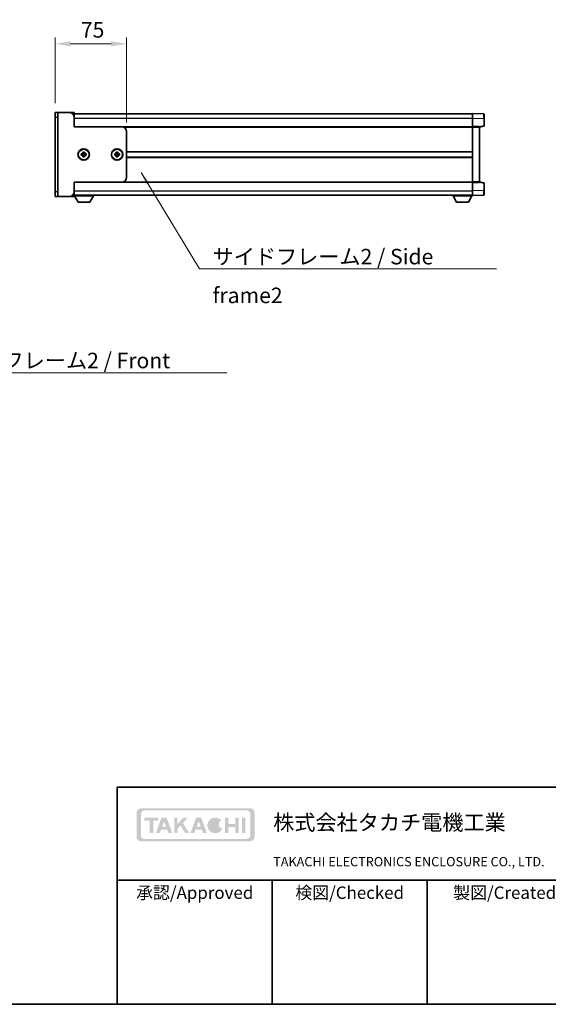
# Model space of a CAD drawing. Units: millimetres. Extents: x 0 to 13168, y 0 to 1827.
# Drawn here: x 3423 to 3978, y 0 to 1032 of the extents above; entities that cross this region are included whole.
import ezdxf
from ezdxf.enums import TextEntityAlignment as Align

# ---------------------------------------------------------------- set-up
doc = ezdxf.new("R2010")
doc.units = ezdxf.units.MM
doc.header["$LTSCALE"] = 5.5
doc.linetypes.add('CHAIN', pattern=[0.3543, 0.2362, -0.0295, 0.0591, -0.0295])
doc.layers.get('Defpoints').update_dxf_attribs({"lineweight": 25})
for name, color, linetype, lineweight in [('Border (ISO)', 7, 'Continuous', 35), ('Dimension (ISO)', 7, 'Continuous', 18), ('Dimension (ISO) @ 1', 7, 'Continuous', 18), ('Symbol (ISO)', 7, 'Continuous', 18), ('Title (ISO)', 7, 'Continuous', 35), ('Visible (ISO)', 7, 'Continuous', 35), ('Visible Narrow (ISO)', 7, 'Continuous', 25)]:
    doc.layers.add(name, color=color, linetype=linetype, lineweight=lineweight)
doc.layers.add('Hatch (ISO)', color=1, linetype='Continuous', lineweight=18, true_color=0xff0000)
doc.styles.add('Note Text (TK)', font='txt')
doc.styles.add('文字スタイル67', font='arial.ttf')
doc.dimstyles.new('Default - Method 1b (TK)', dxfattribs={"dimscale": 5.5, "dimtxt": 2.5, "dimasz": 2.5, "dimexe": 1, "dimexo": 1.5, "dimgap": 1, "dimtad": 1, "dimtoh": 1, "dimrnd": 1e-08, "dimdsep": 46, "dimtxsty": 'Note Text (TK)', "dimcen": 0.09, "dimdle": 5, "dimclrd": 100, "dimclre": 100, "dimclrt": 7, "dimadec": 1, "dimazin": 1, "dimtfac": 1, "dimtmove": 0, "dimatfit": 3, "dimfxl": 0, "dimtolj": 1, "dimlwd": -1, "dimlwe": -1, "dimarcsym": 0})
doc.dimstyles.new('Default - Method 1b (TK)$7', dxfattribs={"dimscale": 5.5, "dimtxt": 2.5, "dimasz": 2.5, "dimexe": 1, "dimexo": 1.5, "dimgap": 1, "dimtad": 1, "dimtoh": 1, "dimrnd": 1e-08, "dimdsep": 46, "dimtxsty": 'Note Text (TK)', "dimcen": 0.09, "dimdle": 5, "dimclrd": 256, "dimclre": 100, "dimclrt": 7, "dimadec": 1, "dimazin": 1, "dimtfac": 1, "dimtmove": 0, "dimatfit": 3, "dimfxl": 0, "dimtolj": 1, "dimlwd": -1, "dimlwe": -1, "dimarcsym": 0})

# ---------------------------------------------------------------- blocks, each defined once
blk = doc.blocks.new('図面枠 tk図枠')
at = {"layer": 'Border (ISO)'}
blk.add_line((14.5, 8), (405.5, 8), dxfattribs=at)
blk = doc.blocks.new('表題欄 tk表題欄')
at = {"layer": 'Hatch (ISO)'}
h = blk.add_hatch(color=256, dxfattribs=at)
edge = h.paths.add_edge_path(flags=0)
edge.add_arc((95.58, 236.3), 0.596, 270, 360)
edge.add_line((96.17, 236.3), (96.17, 239.71))
edge.add_arc((95.58, 239.71), 0.596, 0, 90)
edge.add_line((95.58, 240.31), (79.14, 240.31))
edge.add_arc((79.14, 239.71), 0.596, 90, 180)
edge.add_line((78.54, 239.71), (78.54, 236.3))
edge.add_arc((79.14, 236.3), 0.596, 180, 270)
edge.add_line((79.14, 235.7), (95.58, 235.7))
edge = h.paths.add_edge_path()
edge.add_line((77.84, 239.96), (77.84, 236.05))
edge.add_arc((78.54, 236.05), 0.702, 180, 270)
edge.add_line((78.54, 235.35), (96.17, 235.35))
edge.add_arc((96.17, 236.05), 0.702, 270, 360)
edge.add_line((96.87, 236.05), (96.87, 239.96))
edge.add_arc((96.17, 239.96), 0.702, 0, 90)
edge.add_line((96.17, 240.66), (78.54, 240.66))
edge.add_arc((78.54, 239.96), 0.702, 90, 180)
for points in [[(79.07, 239.15), (79.07, 238.66), (79.92, 238.66), (79.92, 236.66), (80.51, 236.66), (80.51, 238.66), (81.36, 238.66), (81.36, 239.15)], [(85.68, 236.66), (84.94, 237.89), (84.42, 237.32), (84.42, 236.66), (83.9, 236.66), (83.9, 239.15), (84.42, 239.15), (84.42, 238.1), (85.39, 239.15), (86.11, 239.15), (85.32, 238.3), (86.3, 236.66)], [(92.09, 239.15), (92.09, 236.66), (92.61, 236.66), (92.61, 237.66), (93.77, 237.66), (93.77, 236.66), (94.29, 236.66), (94.29, 239.15), (93.77, 239.15), (93.77, 238.15), (92.61, 238.15), (92.61, 239.15)], [(94.84, 239.15), (94.84, 236.66), (95.36, 236.66), (95.36, 239.15)]]:
    blk.add_hatch(color=256, dxfattribs=at).paths.add_polyline_path(points)
h = blk.add_hatch(color=256, dxfattribs=at)
h.paths.add_polyline_path([(82.59, 237.71), (81.95, 237.71), (82.27, 238.58)], flags=0)
h.paths.add_polyline_path([(82.78, 237.2), (81.76, 237.2), (81.57, 236.66), (80.95, 236.66), (81.86, 239.15), (82.68, 239.15), (83.59, 236.66), (82.98, 236.66)])
h = blk.add_hatch(color=256, dxfattribs=at)
h.paths.add_polyline_path([(87.53, 237.71), (88.16, 237.71), (87.85, 238.58)], flags=0)
h.paths.add_polyline_path([(87.14, 236.66), (87.34, 237.2), (88.35, 237.2), (88.55, 236.66), (89.17, 236.66), (88.25, 239.15), (87.44, 239.15), (86.52, 236.66)])
h = blk.add_hatch(color=256, dxfattribs=at)
edge = h.paths.add_edge_path()
edge.add_arc((90.52, 237.9), 1.27, 38.5505, 336.582)
edge.add_line((91.69, 237.4), (91.17, 237.62))
edge.add_ellipse((90.52, 237.9), major_axis=(0, -0.8), ratio=0.867347, start_angle=124.651, end_angle=429.4109, ccw=False)
edge.add_line((91.09, 238.36), (91.52, 238.7))
at = {"layer": 'Title (ISO)'}
for p, q in [((74.71, 244.05), (255.71, 244.05)), ((74.71, 209.05), (74.71, 244.05)), ((149.71, 244.05), (149.71, 209.05)), ((230.71, 244.05), (230.71, 209.05)), ((255.71, 244.05), (255.71, 209.05)), ((243.21, 239.55), (251.21, 240.55)), ((251.21, 234.55), (251.21, 240.55)), ((243.21, 239.55), (243.21, 235.55)), ((243.21, 235.55), (251.21, 234.55)), ((230.71, 231.05), (255.71, 231.05)), ((74.71, 229.05), (230.71, 229.05)), ((99.71, 229.05), (99.71, 209.05)), ((124.71, 229.05), (124.71, 209.05)), ((230.71, 220.05), (255.71, 220.05)), ((149.71, 216.05), (230.71, 216.05)), ((255.71, 209.05), (74.71, 209.05))]:
    blk.add_line(p, q, dxfattribs=at)
at = {"layer": 'Title (ISO)', "color": 4, "linetype": 'CHAIN', "lineweight": 18, "ltscale": 8.88956, "true_color": 0x00ffff}
blk.add_line((238.21, 241.55), (238.21, 233.55), dxfattribs=at)
at = {"layer": 'Title (ISO)', "color": 4, "linetype": 'CHAIN', "lineweight": 18, "ltscale": 20.001633, "true_color": 0x00ffff}
blk.add_line((252.21, 237.55), (234.21, 237.55), dxfattribs=at)
at = {"layer": 'Title (ISO)'}
for radius in [3, 2]:
    blk.add_circle((238.21, 237.55), radius, dxfattribs=at)
at = {"layer": 'Title (ISO)', "color": 1, "true_color": 0xff0000, "char_height": 2, "line_spacing_factor": 1.5, "style": 'Note Text (TK)'}
for s, insert, attachment_point in [('\\fＭＳ Ｐゴシック|b0|i0;\\H2.0000;品名/Title', (151.71, 242.05), 4), ('\\fＭＳ Ｐゴシック|b0|i0;\\H2.0000;尺度/Scale', (232.71, 229.05), 4), ('\\fＭＳ Ｐゴシック|b0|i0;\\H2.0000;承認/Approved', (87.21, 227.05), 5), ('\\fＭＳ Ｐゴシック|b0|i0;\\H2.0000;検図/Checked', (112.21, 227.05), 5), ('\\fＭＳ Ｐゴシック|b0|i0;\\H2.0000;製図/Created', (137.21, 227.05), 5), ('\\fＭＳ Ｐゴシック|b0|i0;\\H2.0000;作成日/Date', (151.71, 212.55), 4)]:
    blk.add_mtext(s, dxfattribs=dict(at, insert=insert, attachment_point=attachment_point))
at = {"layer": 'Title (ISO)', "color": 7, "line_spacing_factor": 1.5, "style": 'Note Text (TK)'}
for s, insert, char_height, attachment_point in [('株式会社タカチ電機工業', (99.87, 238.05), 2.5, 4), ('\\fArial|b0|i0;\\H1.4986;TAKACHI ELECTRONICS ENCLOSURE CO., LTD.', (99.87, 232.05), 1.4986, 4), ('\\fＭＳ Ｐゴシック|b0|i0;\\H2.0000;/', (243.21, 214.55), 2, 5)]:
    blk.add_mtext(s, dxfattribs=dict(at, insert=insert, char_height=char_height, attachment_point=attachment_point))
at = {"layer": 'Title (ISO)', "color": 7}
for tag, p, height, style in [('<品名>_001', (157.54, 235.78), 2.5, 'Note Text (TK)'), ('<Title>_001', (157.49, 230.55), 2, '文字スタイル67'), ('<ページ_No.>_001', (237.95, 213.3), 2.5, 'Note Text (TK)'), ('<総ページ数>_001', (246.8, 213.3), 2.5, 'Note Text (TK)'), ('作成日_001', (175.63, 211.28), 2.5, 'Note Text (TK)')]:
    blk.add_attdef(tag, p, '', height=height, dxfattribs=dict(at, style=style))
at = {"layer": 'Title (ISO)', "color": 7, "style": 'Note Text (TK)'}
for tag, p in [('<尺度>', (243.21, 223.55)), ('<承認>', (87.21, 217.05))]:
    blk.add_attdef(tag, text='', height=2.5, dxfattribs=at).set_placement(p, align=Align.MIDDLE_CENTER)
blk = doc.blocks.new('*D78')
at = {"layer": 'Defpoints', "color": 0, "transparency": 16777216}
for p in [(3535.4, 1006.6), (3460.4, 934.6), (3535.4, 914.6)]:
    blk.add_point(p, dxfattribs=at)
at = {"layer": 'Dimension (ISO)', "color": 100, "transparency": 16777216}
for p, q in [((3460.4, 944.3), (3460.4, 1013.1)), ((3535.4, 924.3), (3535.4, 1013.1)), ((3476.6, 1006.6), (3519.1, 1006.6))]:
    blk.add_line(p, q, dxfattribs=at)
for points in [[(3476.6, 1009.3), (3476.6, 1003.9), (3460.4, 1006.6)], [(3519.1, 1009.3), (3519.1, 1003.9), (3535.4, 1006.6)]]:
    blk.add_solid(points, dxfattribs=at)
at = {"layer": 'Dimension (ISO)', "color": 7, "transparency": 16777216, "insert": (3487.4, 1021.2), "char_height": 16.25, "attachment_point": 4, "style": 'Note Text (TK)'}
blk.add_mtext('\\A1;75', dxfattribs=at)

msp = doc.modelspace()

# ---------------------------------------------------------------- linework, layer by layer
at = {"layer": 'Visible (ISO)'}
for p, q in [((3460.3788, 929.5874), (3460.3788, 934.5874)), ((3463.3788, 934.5874), (3460.3788, 934.5874)), ((3460.3788, 929.5874), (3460.3788, 851.5874)), ((3463.3788, 934.5874), (3463.3788, 929.5874)), ((3463.3788, 934.5874), (3475.3788, 934.5874)), ((3463.3788, 929.5874), (3463.3788, 851.5874)), ((3480.1288, 934.5874), (3475.3788, 934.5874)), ((3480.3788, 934.3374), (3480.3788, 929.5874)), ((3480.3788, 933.0874), (3897.8788, 933.0874)), ((3480.3788, 929.5874), (3480.3788, 919.5874)), ((3897.8788, 928.5904), (3897.8788, 933.5874)), ((3909.8963, 933.1677), (3897.8788, 933.5874)), ((3910.3788, 932.668), (3910.3788, 928.1708)), ((3530.3788, 919.5874), (3480.3788, 919.5874)), ((3530.3788, 919.5874), (3897.8788, 919.5874)), ((3897.8788, 920.0874), (3897.8788, 928.5904)), ((3897.8788, 919.088), (3897.8788, 920.0874)), ((3904.8963, 919.8423), (3897.8788, 920.0874)), ((3897.8788, 862.0868), (3897.8788, 919.088)), ((3905.3788, 919.0874), (3910.0029, 920.2721)), ((3905.3788, 919.3426), (3905.3788, 918.8429)), ((3905.3788, 862.3318), (3905.3788, 918.8429)), ((3910.3788, 920.7564), (3910.3788, 928.1708)), ((3535.3788, 866.5874), (3535.3788, 914.5874)), ((3487.8788, 889.7541), (3487.8788, 891.4207)), ((3487.8788, 891.4207), (3488.5607, 891.4207)), ((3488.5607, 889.7541), (3487.8788, 889.7541)), ((3489.1985, 891.4207), (3489.1985, 889.7541)), ((3489.5455, 892.4055), (3489.5455, 893.0874)), ((3489.5455, 893.0874), (3491.2121, 893.0874)), ((3489.5455, 891.7677), (3491.2121, 891.7677)), ((3489.5455, 889.407), (3491.2121, 889.407)), ((3489.5455, 888.0874), (3489.5455, 888.7693)), ((3491.2121, 888.0874), (3489.5455, 888.0874)), ((3491.2121, 893.0874), (3491.2121, 892.4055)), ((3491.2121, 888.7693), (3491.2121, 888.0874)), ((3491.5592, 889.7541), (3491.5592, 891.4207)), ((3492.1969, 891.4207), (3492.8788, 891.4207)), ((3492.8788, 889.7541), (3492.1969, 889.7541)), ((3492.8788, 891.4207), (3492.8788, 889.7541)), ((3522.8788, 889.7541), (3522.8788, 891.4207)), ((3522.8788, 891.4207), (3523.5607, 891.4207)), ((3523.5607, 889.7541), (3522.8788, 889.7541)), ((3524.1985, 891.4207), (3524.1985, 889.7541)), ((3524.5455, 892.4055), (3524.5455, 893.0874)), ((3524.5455, 893.0874), (3526.2121, 893.0874)), ((3524.5455, 891.7677), (3526.2121, 891.7677)), ((3524.5455, 889.407), (3526.2121, 889.407)), ((3524.5455, 888.0874), (3524.5455, 888.7693)), ((3526.2121, 888.0874), (3524.5455, 888.0874)), ((3526.2121, 893.0874), (3526.2121, 892.4055)), ((3526.2121, 888.7693), (3526.2121, 888.0874)), ((3526.5592, 889.7541), (3526.5592, 891.4207)), ((3527.1969, 891.4207), (3527.8788, 891.4207)), ((3527.8788, 889.7541), (3527.1969, 889.7541)), ((3527.8788, 891.4207), (3527.8788, 889.7541)), ((3535.3788, 893.3374), (3897.8788, 893.3374)), ((3535.3788, 887.8374), (3897.8788, 887.8374)), ((3480.3788, 861.5874), (3480.3788, 851.5874)), ((3480.3788, 861.5874), (3530.3788, 861.5874)), ((3530.3788, 861.5874), (3897.8788, 861.5874)), ((3897.8788, 861.0874), (3897.8788, 862.0868)), ((3897.8788, 861.0874), (3904.8963, 861.3324)), ((3897.8788, 852.5843), (3897.8788, 861.0874)), ((3905.3788, 862.3318), (3905.3788, 861.8321)), ((3910.0029, 860.9027), (3905.3788, 862.0874)), ((3910.3788, 853.004), (3910.3788, 860.4184)), ((3460.3788, 846.5874), (3460.3788, 851.5874)), ((3460.3788, 846.5874), (3463.3788, 846.5874)), ((3463.3788, 851.5874), (3463.3788, 846.5874)), ((3463.3788, 846.5874), (3475.3788, 846.5874)), ((3475.3788, 846.5874), (3480.1288, 846.5874)), ((3480.3788, 851.5874), (3480.3788, 846.8374)), ((3480.3788, 848.0874), (3897.8788, 848.0874)), ((3480.3788, 847.3874), (3500.9788, 847.3874)), ((3484.4288, 840.4874), (3480.8788, 847.3874)), ((3496.9288, 840.4874), (3500.4788, 847.3874)), ((3500.9788, 848.0874), (3500.9788, 847.3874)), ((3877.2788, 848.0874), (3877.2788, 847.3874)), ((3877.2788, 847.3874), (3897.8788, 847.3874)), ((3881.3288, 840.4874), (3877.7788, 847.3874)), ((3893.8288, 840.4874), (3897.3788, 847.3874)), ((3897.8788, 847.5874), (3897.8788, 852.5843)), ((3897.8788, 847.5874), (3909.8963, 848.0071)), ((3897.8788, 847.5874), (3897.8788, 847.3874)), ((3910.3788, 853.004), (3910.3788, 848.5067)), ((3484.4288, 840.4874), (3496.9288, 840.4874)), ((3881.3288, 840.4874), (3893.8288, 840.4874))]:
    msp.add_line(p, q, dxfattribs=at)
for centre in [(3490.3788, 890.5874), (3525.3788, 890.5874)]:
    msp.add_circle(centre, 6, dxfattribs=at)
for centre, radius, start, end in [((3475.3788, 929.5874), 5, 0, 90), ((3480.1288, 934.3374), 0.25, 0, 90), ((3909.8788, 932.668), 0.5, 0, 88), ((3530.3788, 914.5874), 5, 0, 90), ((3904.8788, 919.3426), 0.5, 0, 88), ((3909.8788, 920.7564), 0.5, 284.37, 0), ((3490.3788, 890.5874), 2, 114.6243184, 155.3756816), ((3490.3788, 890.5874), 2, 204.6243184, 245.3756816), ((3490.3788, 890.5874), 2, 24.6243184, 65.3756816), ((3490.3788, 890.5874), 2, 294.6243184, 335.3756816), ((3525.3788, 890.5874), 2, 114.6243184, 155.3756816), ((3525.3788, 890.5874), 2, 204.6243184, 245.3756816), ((3525.3788, 890.5874), 2, 24.6243184, 65.3756816), ((3525.3788, 890.5874), 2, 294.6243184, 335.3756816), ((3530.3788, 866.5874), 5, 270, 0), ((3904.8788, 861.8321), 0.5, 272, 0), ((3909.8788, 860.4184), 0.5, 0, 75.63), ((3475.3788, 851.5874), 5, 270, 0), ((3480.1288, 846.8374), 0.25, 270, 0), ((3909.8788, 848.5067), 0.5, 272, 0)]:
    msp.add_arc(centre, radius, start, end, dxfattribs=at)
for points, weights in [([(3489.5455, 891.4207), (3489.1803, 891.4207), (3488.5607, 891.4207)], [1.40832611208, 1.24814634941, 1]), ([(3488.5607, 889.7541), (3489.1803, 889.7541), (3489.5455, 889.7541)], [1, 1.24814634941, 1.40832611207]), ([(3489.5455, 892.4055), (3489.5455, 891.7859), (3489.5455, 891.4207)], [1, 1.24814634941, 1.40832611207]), ([(3489.5455, 889.7541), (3489.5455, 889.3889), (3489.5455, 888.7693)], [1.40832611208, 1.24814634941, 1]), ([(3491.2121, 891.4207), (3491.2121, 891.7859), (3491.2121, 892.4055)], [1.40832611208, 1.24814634941, 1]), ([(3492.1969, 891.4207), (3491.5773, 891.4207), (3491.2121, 891.4207)], [1, 1.24814634941, 1.40832611207]), ([(3491.2121, 888.7693), (3491.2121, 889.3889), (3491.2121, 889.7541)], [1, 1.24814634941, 1.40832611207]), ([(3491.2121, 889.7541), (3491.5773, 889.7541), (3492.1969, 889.7541)], [1.40832611208, 1.24814634941, 1]), ([(3524.5455, 891.4207), (3524.1803, 891.4207), (3523.5607, 891.4207)], [1.40832611208, 1.24814634941, 1]), ([(3523.5607, 889.7541), (3524.1803, 889.7541), (3524.5455, 889.7541)], [1, 1.24814634941, 1.40832611207]), ([(3524.5455, 892.4055), (3524.5455, 891.7859), (3524.5455, 891.4207)], [1, 1.24814634941, 1.40832611207]), ([(3524.5455, 889.7541), (3524.5455, 889.3889), (3524.5455, 888.7693)], [1.40832611208, 1.24814634941, 1]), ([(3526.2121, 891.4207), (3526.2121, 891.7859), (3526.2121, 892.4055)], [1.40832611208, 1.24814634941, 1]), ([(3527.1969, 891.4207), (3526.5773, 891.4207), (3526.2121, 891.4207)], [1, 1.24814634941, 1.40832611207]), ([(3526.2121, 888.7693), (3526.2121, 889.3889), (3526.2121, 889.7541)], [1, 1.24814634941, 1.40832611207]), ([(3526.2121, 889.7541), (3526.5773, 889.7541), (3527.1969, 889.7541)], [1.40832611208, 1.24814634941, 1])]:
    msp.add_rational_spline(points, weights, degree=2, dxfattribs=at)
at = {"layer": 'Visible Narrow (ISO)'}
for p, q in [((3460.3788, 929.5874), (3463.3788, 929.5874)), ((3480.1288, 931.1486), (3480.1288, 934.5874)), ((3480.3788, 928.5874), (3897.8788, 928.5874)), ((3532.5583, 919.0874), (3897.8788, 919.0874)), ((3897.8788, 928.5904), (3909.8963, 928.1708)), ((3897.8788, 919.088), (3904.8963, 918.8429)), ((3904.8963, 918.8429), (3905.3788, 918.8429)), ((3904.8963, 918.8429), (3904.8963, 862.3318)), ((3909.8963, 920.7564), (3905.3171, 919.5833)), ((3909.8963, 928.1708), (3910.3788, 928.1708)), ((3909.8963, 928.1708), (3909.8963, 920.7564)), ((3910.3788, 920.7564), (3909.8963, 920.7564)), ((3535.3788, 893.8374), (3897.8788, 893.8374)), ((3535.3788, 887.3374), (3897.8788, 887.3374)), ((3532.5583, 862.0874), (3897.8788, 862.0874)), ((3904.8963, 862.3318), (3897.8788, 862.0868)), ((3904.8963, 862.3318), (3905.3788, 862.3318)), ((3905.3171, 861.5915), (3909.8963, 860.4184)), ((3909.8963, 860.4184), (3910.3788, 860.4184)), ((3909.8963, 860.4184), (3909.8963, 853.004)), ((3463.3788, 851.5874), (3460.3788, 851.5874)), ((3480.1288, 846.5874), (3480.1288, 850.0261)), ((3480.3788, 852.5874), (3897.8788, 852.5874)), ((3909.8963, 853.004), (3897.8788, 852.5843)), ((3909.8963, 853.004), (3910.3788, 853.004))]:
    msp.add_line(p, q, dxfattribs=at)
for centre in [(3490.3788, 890.5874), (3525.3788, 890.5874)]:
    msp.add_circle(centre, 5.5, dxfattribs=at)
for centre, major_axis, ratio, start_param, end_param in [((3909.8788, 928.1653), (-0.0174, -5.0024), 0.003484384, 1.571904795, 3.141483155), ((3904.8788, 918.8423), (-0.0174, -1), 0.017433815, 1.571709808, 3.14128816), ((3909.8788, 920.7564), (0.1241, -0.4844), 0.033808873, 0, 1.562134767), ((3904.8788, 862.3324), (0.0174, -1), 0.017433815, 0.000304494, 1.569882845), ((3909.8788, 860.4184), (0.1241, 0.4844), 0.033808873, 4.72105054, 6.283185307), ((3909.8788, 853.0095), (0.0174, -5.0024), 0.003484384, 0.000109511, 1.569687863)]:
    msp.add_ellipse(centre, major_axis=major_axis, ratio=ratio, start_param=start_param, end_param=end_param, dxfattribs=at)

# ---------------------------------------------------------------- block references
at = {"xscale": 6.5, "yscale": 6.5, "zscale": 6.5}
msp.add_blockref('図面枠 tk図枠', (2066.25, -52), dxfattribs=at)
ref = msp.add_blockref('表題欄 tk表題欄', (3039.8926, -1358.8428), dxfattribs=dict(xscale=6.5, yscale=6.5, zscale=6.5))
ref.add_attrib('<品名>_001', 'システムラックケース', (4063.892, 173.7365), dxfattribs={"layer": 'Title (ISO)', "color": 7, "height": 16.25, "style": 'Note Text (TK)'})
ref.add_attrib('<尺度>_001', '1:6.5', (4597.5753, 86.125), dxfattribs={"layer": 'Title (ISO)', "color": 7, "height": 16.25, "style": 'Note Text (TK)'})
ref.add_attrib('作成日_001', '2017/11/29', (4181.5014, 14.348), dxfattribs={"layer": 'Title (ISO)', "color": 7, "height": 16.25, "style": 'Note Text (TK)'})
ref.add_attrib('<Title>_001', 'RACK MOUNT ENCLOSURE', (4063.5723, 139.7456), dxfattribs={"layer": 'Title (ISO)', "color": 7, "height": 13, "style": '文字スタイル67'})
ref.add_attrib('<ページ_No.>_001', '2', (4585.4534, 27.5917), dxfattribs={"layer": 'Title (ISO)', "color": 7, "height": 16.25, "style": 'Note Text (TK)'})
ref.add_attrib('<総ページ数>_001', '8', (4643.7261, 27.7303), dxfattribs={"layer": 'Title (ISO)', "color": 7, "height": 16.25, "style": 'Note Text (TK)'})

# ---------------------------------------------------------------- texts
at = {"layer": 'Symbol (ISO)', "color": 7, "char_height": 16.25, "attachment_point": 1, "line_spacing_factor": 1.5, "style": 'Note Text (TK)'}
for s, insert, width in [('{\\fＭＳ Ｐゴシック|b0|i0;サイドフレーム2 / Side frame2}', (3625.4955, 791.7067), 309.225144), ('{\\fＭＳ Ｐゴシック|b0|i0;フロントフレーム2 / Front frame2}', (3316.5959, 682.8449), 335.928352)]:
    msp.add_mtext(s, dxfattribs=dict(at, insert=insert, width=width))

# ---------------------------------------------------------------- dimensions: what is measured, and where the dimension line sits
at = {"layer": 'Dimension (ISO) @ 1', "color": 100, "true_color": 0x00ff3f}
dim = msp.add_linear_dim(base=(3535.3788, 1006.5874), p1=(3460.3788, 934.5874), p2=(3535.3788, 914.5874), angle=180, dimstyle='Default - Method 1b (TK)', override={"dimscale": 1, "dimtxt": 16.25, "dimasz": 16.25, "dimexe": 6.5, "dimexo": 9.75, "dimgap": 6.5, "dimtoh": 0, "dimdec": 2, "dimcen": 0.585, "dimtol": 0, "dimlim": 0, "dimtp": 0, "dimtm": 0, "dimtdec": 2, "dimtix": 0, "dimtofl": 0, "dimtmove": 0, "dimatfit": 1}, dxfattribs=at)
dim.commit()
dim.dimension.update_dxf_attribs({"geometry": '*D78', "text_midpoint": (3497.8788, 1006.5874), "dimtype": 160})

# ---------------------------------------------------------------- leaders
at = {"layer": 'Symbol (ISO)', "color": 100, "true_color": 0x00ff40, "annotation_type": 0, "has_hookline": 1, "hookline_direction": 0}
for points, text_width in [([(3550.609, 871.6014), (3611.7455, 770.6447), (3625.4955, 770.6447)], 297.8551), ([(3271.5191, 611.2487), (3302.8459, 661.7425), (3316.5959, 661.7425)], 323.9844)]:
    msp.add_leader(points, dimstyle='Default - Method 1b (TK)$7', override={"dimgap": 0, "dimtad": 1}, dxfattribs=dict(at, text_width=text_width))

doc.saveas('drawing.dxf')
